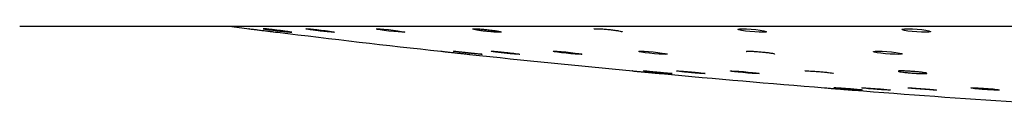
# Model space of a CAD drawing. Units: millimetres. Extents: x 120 to 2511, y 153 to 3444.
# Drawn here: x 545 to 596, y 2488 to 2492 of the extents above; entities that cross this region are included whole.
import ezdxf

# ---------------------------------------------------------------- set-up
doc = ezdxf.new("R2010")
doc.units = ezdxf.units.MM
doc.header["$LTSCALE"] = 12

msp = doc.modelspace()

# ---------------------------------------------------------------- linework, layer by layer
at = {"color": 7, "linetype": 'Continuous', "lineweight": 25}
msp.add_line((544.763, 2491.605), (644.463, 2491.605), dxfattribs=at)
at = {"color": 7, "linetype": 'Continuous', "lineweight": 25, "flags": 128}
for points in [[(555.589, 2491.605), (555.819, 2491.576), (556.718, 2491.464)], [(563.344, 2491.456), (563.339, 2491.461), (563.406, 2491.464), (563.547, 2491.458), (563.749, 2491.442), (563.988, 2491.418), (564.239, 2491.389), (564.475, 2491.358), (564.666, 2491.328), (564.791, 2491.304), (564.836, 2491.287), (564.795, 2491.28), (564.675, 2491.283), (564.491, 2491.296), (564.261, 2491.318), (564.01, 2491.345), (563.767, 2491.376), (563.559, 2491.407), (563.411, 2491.433), (563.356, 2491.447), (563.356, 2491.447)], [(582.198, 2491.437), (582.204, 2491.447), (582.284, 2491.461), (582.438, 2491.464), (582.647, 2491.458), (582.89, 2491.442), (583.139, 2491.418), (583.368, 2491.389), (583.55, 2491.358), (583.663, 2491.328), (583.694, 2491.304), (583.64, 2491.287), (583.507, 2491.28), (583.312, 2491.283), (583.078, 2491.296), (582.828, 2491.318), (582.59, 2491.345), (582.39, 2491.376), (582.254, 2491.407), (582.196, 2491.433), (582.196, 2491.433)], [(590.782, 2491.447), (590.892, 2491.461), (591.07, 2491.464), (591.296, 2491.458), (591.544, 2491.442), (591.788, 2491.418), (592.001, 2491.389), (592.158, 2491.358), (592.241, 2491.328), (592.239, 2491.304), (592.153, 2491.287), (591.994, 2491.28), (591.78, 2491.283), (591.536, 2491.296), (591.288, 2491.318), (591.062, 2491.345), (590.885, 2491.376), (590.778, 2491.407), (590.778, 2491.407)], [(572.583, 2490.286), (572.578, 2490.289), (572.646, 2490.293), (572.789, 2490.287), (572.991, 2490.273), (573.231, 2490.252), (573.483, 2490.226), (573.717, 2490.198), (573.908, 2490.172), (574.031, 2490.151), (574.074, 2490.136), (574.033, 2490.13), (573.912, 2490.133), (573.726, 2490.144), (573.495, 2490.164), (573.244, 2490.188), (573.001, 2490.215), (572.794, 2490.242), (572.648, 2490.266), (572.595, 2490.277), (572.595, 2490.277)], [(577.038, 2490.281), (577.05, 2490.289), (577.148, 2490.293), (577.317, 2490.287), (577.537, 2490.273), (577.784, 2490.252), (578.032, 2490.226), (578.252, 2490.198), (578.419, 2490.172), (578.513, 2490.151), (578.523, 2490.136), (578.449, 2490.13), (578.301, 2490.133), (578.095, 2490.144), (577.853, 2490.164), (577.602, 2490.188), (577.371, 2490.215), (577.185, 2490.242), (577.066, 2490.266), (577.033, 2490.277), (577.033, 2490.277)], [(589.269, 2490.269), (589.276, 2490.277), (589.356, 2490.289), (589.511, 2490.293), (589.722, 2490.287), (589.965, 2490.273), (590.215, 2490.252), (590.443, 2490.226), (590.623, 2490.198), (590.735, 2490.172), (590.765, 2490.151), (590.709, 2490.136), (590.576, 2490.13), (590.38, 2490.133), (590.145, 2490.144), (589.894, 2490.164), (589.656, 2490.188), (589.458, 2490.215), (589.323, 2490.242), (589.267, 2490.266), (589.267, 2490.266)], [(581.823, 2489.26), (581.819, 2489.264), (581.892, 2489.266), (582.04, 2489.261), (582.246, 2489.248), (582.488, 2489.229), (582.74, 2489.207), (582.972, 2489.183), (583.158, 2489.16), (583.276, 2489.142), (583.313, 2489.13), (583.266, 2489.125), (583.14, 2489.128), (582.949, 2489.139), (582.716, 2489.156), (582.464, 2489.178), (582.223, 2489.201), (582.02, 2489.224), (581.879, 2489.244), (581.83, 2489.254), (581.83, 2489.254)], [(591.062, 2488.38), (591.059, 2488.383), (591.134, 2488.385), (591.284, 2488.38), (591.492, 2488.369), (591.734, 2488.353), (591.985, 2488.334), (592.216, 2488.314), (592.4, 2488.295), (592.517, 2488.279), (592.552, 2488.269), (592.502, 2488.265), (592.374, 2488.268), (592.182, 2488.277), (591.948, 2488.292), (591.696, 2488.31), (591.456, 2488.33), (591.255, 2488.35), (591.115, 2488.367), (591.067, 2488.375), (591.067, 2488.375)]]:
    msp.add_lwpolyline(points, dxfattribs=at)
at = {"color": 7, "linetype": 'Continuous', "lineweight": 25}
for start, end in [(263.02804, 263.729408), (263.851989, 264.552376), (264.674799, 265.374113), (265.496401, 266.194855)]:
    msp.add_arc((643.175, 3186.104), 700, start, end, dxfattribs=at)
for points, knots in [([(556.718, 2491.464), (556.716, 2491.464), (556.703, 2491.466), (556.758, 2491.459), (556.884, 2491.443), (557.082, 2491.419), (557.322, 2491.389), (557.58, 2491.358), (557.824, 2491.327), (558.03, 2491.302), (558.162, 2491.286), (558.222, 2491.278), (558.209, 2491.28), (558.207, 2491.28)], [0, 0, 0, 0, 0.013654, 0.119852, 0.226102, 0.332879, 0.440434, 0.548681, 0.657233, 0.765558, 0.873224, 0.980093, 1, 1, 1, 1]), ([(557.549, 2491.447), (557.516, 2491.452), (557.45, 2491.463), (557.456, 2491.466), (557.54, 2491.46), (557.699, 2491.443), (557.916, 2491.419), (558.166, 2491.389), (558.421, 2491.358), (558.654, 2491.327), (558.835, 2491.302), (558.944, 2491.285), (558.97, 2491.278), (558.91, 2491.281), (558.772, 2491.295), (558.571, 2491.317), (558.329, 2491.345), (558.072, 2491.376), (557.83, 2491.407), (557.651, 2491.432), (557.577, 2491.443), (557.549, 2491.447)], [0, 0, 0, 0, 0.05326, 0.106529, 0.159642, 0.21278, 0.266183, 0.319974, 0.374112, 0.428402, 0.482579, 0.536426, 0.589874, 0.643034, 0.696137, 0.749437, 0.803103, 0.857147, 0.911417, 0.965657, 1, 1, 1, 1]), ([(559.728, 2491.447), (559.705, 2491.452), (559.66, 2491.463), (559.699, 2491.466), (559.814, 2491.46), (559.998, 2491.443), (560.23, 2491.419), (560.486, 2491.389), (560.735, 2491.358), (560.952, 2491.327), (561.103, 2491.303), (561.179, 2491.287), (561.17, 2491.285), (561.167, 2491.284)], [0, 0, 0, 0, 0.095417, 0.190847, 0.285999, 0.381197, 0.476869, 0.573236, 0.670225, 0.767485, 0.864543, 0.961011, 1, 1, 1, 1]), ([(561.163, 2491.28), (561.138, 2491.28), (561.089, 2491.281), (560.919, 2491.295), (560.701, 2491.317), (560.45, 2491.345), (560.195, 2491.376), (559.967, 2491.407), (559.808, 2491.432), (559.75, 2491.443), (559.728, 2491.447)], [0, 0, 0, 0, 0.1296174, 0.2590965, 0.3890567, 0.5199094, 0.6516842, 0.784009, 0.9162616, 1, 1, 1, 1]), ([(569.863, 2491.287), (569.844, 2491.284), (569.807, 2491.277), (569.652, 2491.281), (569.444, 2491.295), (569.198, 2491.317), (568.943, 2491.345), (568.706, 2491.376), (568.516, 2491.407), (568.406, 2491.432), (568.382, 2491.443), (568.373, 2491.447)], [0, 0, 0, 0, 0.115297, 0.22997, 0.344521, 0.459497, 0.575263, 0.691844, 0.808912, 0.925916, 1, 1, 1, 1]), ([(568.378, 2491.451), (568.378, 2491.455), (568.379, 2491.463), (568.476, 2491.466), (568.644, 2491.46), (568.868, 2491.443), (569.12, 2491.419), (569.372, 2491.389), (569.598, 2491.358), (569.767, 2491.328), (569.861, 2491.305), (569.86, 2491.296), (569.859, 2491.293)], [0, 0, 0, 0, 0.073186, 0.179718, 0.285939, 0.392212, 0.499013, 0.60659, 0.714862, 0.823437, 0.931786, 1, 1, 1, 1]), ([(574.692, 2491.447), (574.702, 2491.452), (574.723, 2491.463), (574.856, 2491.466), (575.049, 2491.46), (575.287, 2491.443), (575.542, 2491.419), (575.786, 2491.389), (575.995, 2491.358), (576.134, 2491.328), (576.198, 2491.307), (576.186, 2491.301), (576.183, 2491.299)], [0, 0, 0, 0, 0.107421, 0.214858, 0.321982, 0.429157, 0.536865, 0.645357, 0.754548, 0.864046, 0.973315, 1, 1, 1, 1]), ([(590.758, 2491.428), (590.756, 2491.43), (590.746, 2491.437), (590.767, 2491.443), (590.782, 2491.447)], [0, 0, 0, 0, 0.250183, 1, 1, 1, 1]), ([(566.718, 2490.292), (566.717, 2490.292), (566.703, 2490.294), (566.759, 2490.288), (566.886, 2490.274), (567.086, 2490.252), (567.326, 2490.226), (567.584, 2490.198), (567.828, 2490.171), (568.032, 2490.149), (568.164, 2490.135), (568.222, 2490.129), (568.209, 2490.13), (568.207, 2490.13)], [0, 0, 0, 0, 0.015144, 0.121593, 0.228087, 0.334998, 0.442517, 0.550572, 0.658856, 0.766958, 0.874543, 0.981509, 1, 1, 1, 1]), ([(567.462, 2490.277), (567.429, 2490.282), (567.364, 2490.291), (567.371, 2490.294), (567.456, 2490.288), (567.617, 2490.274), (567.834, 2490.252), (568.085, 2490.226), (568.34, 2490.198), (568.572, 2490.171), (568.75, 2490.15), (568.858, 2490.135), (568.863, 2490.132), (568.865, 2490.131)], [0, 0, 0, 0, 0.092233, 0.184475, 0.276511, 0.368587, 0.461023, 0.553984, 0.647409, 0.741033, 0.834498, 0.927516, 1, 1, 1, 1]), ([(568.87, 2490.13), (568.856, 2490.13), (568.827, 2490.131), (568.683, 2490.143), (568.482, 2490.163), (568.239, 2490.188), (567.982, 2490.216), (567.741, 2490.243), (567.563, 2490.264), (567.49, 2490.274), (567.462, 2490.277)], [0, 0, 0, 0, 0.129944, 0.259787, 0.390013, 0.520938, 0.652579, 0.784641, 0.916638, 1, 1, 1, 1]), ([(569.386, 2490.277), (569.364, 2490.282), (569.319, 2490.291), (569.36, 2490.294), (569.476, 2490.288), (569.661, 2490.274), (569.894, 2490.252), (570.15, 2490.226), (570.399, 2490.198), (570.614, 2490.171), (570.764, 2490.15), (570.838, 2490.136), (570.829, 2490.134), (570.827, 2490.133)], [0, 0, 0, 0, 0.0956815, 0.1913736, 0.2868512, 0.3823699, 0.4782622, 0.5746995, 0.671618, 0.7687423, 0.8657022, 0.9621992, 1, 1, 1, 1]), ([(570.821, 2490.13), (570.796, 2490.13), (570.746, 2490.131), (570.576, 2490.143), (570.356, 2490.163), (570.104, 2490.188), (569.85, 2490.216), (569.623, 2490.243), (569.465, 2490.264), (569.408, 2490.274), (569.386, 2490.277)], [0, 0, 0, 0, 0.1299443, 0.2597873, 0.3900126, 0.5209376, 0.6525792, 0.7846413, 0.9166382, 1, 1, 1, 1]), ([(582.625, 2490.277), (582.636, 2490.282), (582.657, 2490.291), (582.792, 2490.294), (582.986, 2490.288), (583.225, 2490.274), (583.48, 2490.252), (583.724, 2490.226), (583.931, 2490.198), (584.069, 2490.172), (584.132, 2490.154), (584.12, 2490.148), (584.117, 2490.147)], [0, 0, 0, 0, 0.10774, 0.215492, 0.323002, 0.430559, 0.538536, 0.647127, 0.75626, 0.865624, 0.974804, 1, 1, 1, 1]), ([(576.72, 2489.266), (576.718, 2489.266), (576.705, 2489.267), (576.766, 2489.262), (576.899, 2489.249), (577.102, 2489.23), (577.345, 2489.207), (577.603, 2489.183), (577.844, 2489.16), (578.044, 2489.141), (578.17, 2489.129), (578.224, 2489.124), (578.211, 2489.125), (578.209, 2489.125)], [0, 0, 0, 0, 0.022585, 0.129251, 0.235973, 0.343025, 0.450537, 0.558442, 0.666497, 0.774393, 0.881889, 0.988922, 1, 1, 1, 1]), ([(577.368, 2489.254), (577.337, 2489.258), (577.276, 2489.266), (577.288, 2489.268), (577.38, 2489.262), (577.546, 2489.249), (577.766, 2489.23), (578.018, 2489.207), (578.272, 2489.183), (578.501, 2489.16), (578.674, 2489.141), (578.775, 2489.129), (578.777, 2489.127), (578.778, 2489.126)], [0, 0, 0, 0, 0.092936, 0.185878, 0.278676, 0.371523, 0.464656, 0.55819, 0.652065, 0.746071, 0.839939, 0.933459, 1, 1, 1, 1]), ([(578.783, 2489.125), (578.767, 2489.126), (578.734, 2489.127), (578.585, 2489.138), (578.38, 2489.155), (578.135, 2489.177), (577.878, 2489.201), (577.639, 2489.225), (577.466, 2489.243), (577.395, 2489.251), (577.368, 2489.254)], [0, 0, 0, 0, 0.130215, 0.260379, 0.390854, 0.521866, 0.653409, 0.785244, 0.917002, 1, 1, 1, 1]), ([(579.039, 2489.254), (579.019, 2489.258), (578.978, 2489.266), (579.025, 2489.268), (579.146, 2489.262), (579.336, 2489.249), (579.572, 2489.23), (579.828, 2489.207), (580.075, 2489.183), (580.287, 2489.16), (580.431, 2489.141), (580.5, 2489.131), (580.489, 2489.129), (580.487, 2489.128)], [0, 0, 0, 0, 0.096437, 0.192882, 0.289176, 0.38552, 0.482162, 0.579221, 0.676633, 0.774181, 0.871585, 0.968628, 1, 1, 1, 1]), ([(580.477, 2489.125), (580.45, 2489.126), (580.396, 2489.127), (580.221, 2489.138), (579.998, 2489.155), (579.745, 2489.177), (579.491, 2489.201), (579.267, 2489.225), (579.114, 2489.243), (579.06, 2489.251), (579.039, 2489.254)], [0, 0, 0, 0, 0.1302146, 0.2603792, 0.3908545, 0.5218663, 0.6534087, 0.7852436, 0.9170015, 1, 1, 1, 1]), ([(585.692, 2489.254), (585.693, 2489.258), (585.697, 2489.266), (585.807, 2489.268), (585.982, 2489.262), (586.21, 2489.249), (586.464, 2489.23), (586.715, 2489.207), (586.937, 2489.183), (587.098, 2489.16), (587.185, 2489.143), (587.18, 2489.137), (587.179, 2489.135)], [0, 0, 0, 0, 0.104256, 0.208521, 0.312622, 0.416779, 0.521257, 0.626185, 0.731495, 0.836953, 0.942254, 1, 1, 1, 1]), ([(590.56, 2489.254), (590.572, 2489.258), (590.597, 2489.266), (590.737, 2489.268), (590.935, 2489.262), (591.176, 2489.249), (591.432, 2489.23), (591.675, 2489.207), (591.877, 2489.183), (592.014, 2489.16), (592.072, 2489.141), (592.043, 2489.129), (591.931, 2489.124), (591.749, 2489.127), (591.519, 2489.138), (591.265, 2489.155), (591.015, 2489.177), (590.797, 2489.201), (590.638, 2489.225), (590.562, 2489.243), (590.56, 2489.251), (590.56, 2489.254)], [0, 0, 0, 0, 0.053425, 0.106855, 0.160201, 0.213575, 0.267114, 0.320884, 0.374849, 0.42889, 0.482851, 0.536612, 0.590142, 0.643512, 0.696861, 0.750337, 0.804033, 0.857947, 0.91198, 0.965982, 1, 1, 1, 1]), ([(586.721, 2488.384), (586.718, 2488.385), (586.706, 2488.386), (586.768, 2488.381), (586.904, 2488.37), (587.109, 2488.353), (587.352, 2488.334), (587.61, 2488.313), (587.85, 2488.294), (588.049, 2488.278), (588.172, 2488.269), (588.225, 2488.264), (588.211, 2488.265), (588.21, 2488.266)], [0, 0, 0, 0, 0.025238, 0.132097, 0.239002, 0.346148, 0.453627, 0.561383, 0.669241, 0.776979, 0.884427, 0.991545, 1, 1, 1, 1]), ([(587.28, 2488.375), (587.25, 2488.378), (587.189, 2488.384), (587.204, 2488.386), (587.297, 2488.381), (587.465, 2488.37), (587.688, 2488.353), (587.94, 2488.334), (588.194, 2488.313), (588.421, 2488.294), (588.594, 2488.279), (588.695, 2488.268), (588.711, 2488.264), (588.642, 2488.267), (588.495, 2488.276), (588.288, 2488.291), (588.042, 2488.31), (587.785, 2488.33), (587.548, 2488.35), (587.376, 2488.365), (587.307, 2488.372), (587.28, 2488.375)], [0, 0, 0, 0, 0.053497, 0.106997, 0.160439, 0.213903, 0.267489, 0.32124, 0.37513, 0.429071, 0.482952, 0.536689, 0.59026, 0.643717, 0.697163, 0.750703, 0.804401, 0.858255, 0.912192, 0.966103, 1, 1, 1, 1]), ([(588.696, 2488.375), (588.677, 2488.378), (588.637, 2488.384), (588.686, 2488.386), (588.809, 2488.381), (589.001, 2488.37), (589.238, 2488.353), (589.494, 2488.334), (589.741, 2488.313), (589.951, 2488.294), (590.093, 2488.279), (590.16, 2488.27), (590.149, 2488.268), (590.146, 2488.268)], [0, 0, 0, 0, 0.096779, 0.193563, 0.290242, 0.386962, 0.4839, 0.581138, 0.678629, 0.776211, 0.873684, 0.970896, 1, 1, 1, 1]), ([(590.135, 2488.265), (590.107, 2488.266), (590.052, 2488.267), (589.874, 2488.277), (589.65, 2488.291), (589.397, 2488.31), (589.144, 2488.33), (588.921, 2488.35), (588.77, 2488.365), (588.717, 2488.372), (588.696, 2488.375)], [0, 0, 0, 0, 0.130467, 0.260905, 0.391573, 0.522628, 0.654062, 0.785699, 0.917273, 1, 1, 1, 1]), ([(594.352, 2488.375), (594.354, 2488.378), (594.358, 2488.384), (594.471, 2488.386), (594.648, 2488.381), (594.877, 2488.37), (595.131, 2488.353), (595.382, 2488.334), (595.602, 2488.313), (595.762, 2488.294), (595.846, 2488.28), (595.841, 2488.276), (595.839, 2488.274)], [0, 0, 0, 0, 0.104649, 0.209303, 0.313843, 0.418428, 0.523249, 0.628395, 0.733812, 0.83933, 0.944729, 1, 1, 1, 1]), ([(595.84, 2488.269), (595.818, 2488.267), (595.775, 2488.264), (595.612, 2488.267), (595.398, 2488.276), (595.149, 2488.291), (594.894, 2488.31), (594.661, 2488.33), (594.479, 2488.35), (594.377, 2488.365), (594.359, 2488.372), (594.352, 2488.375)], [0, 0, 0, 0, 0.115626, 0.231008, 0.346364, 0.461923, 0.577825, 0.694061, 0.810478, 0.926838, 1, 1, 1, 1])]:
    msp.add_open_spline(points, degree=3, knots=knots, dxfattribs=at)

doc.saveas('drawing.dxf')
